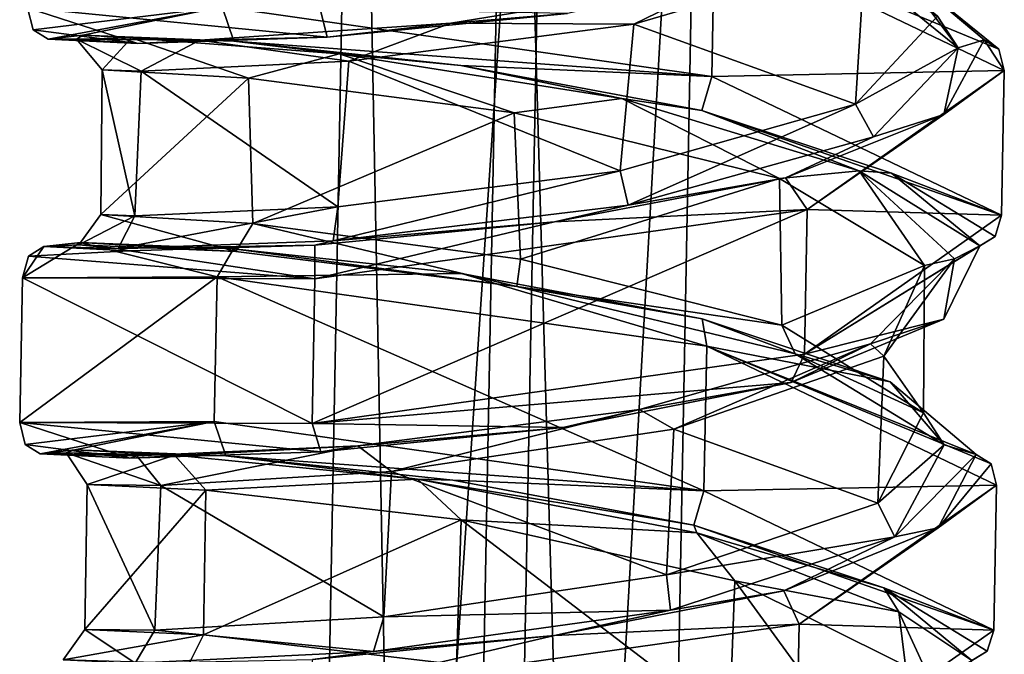
# Model space of a CAD drawing. Units: millimetres. Extents: x -82 to 118, y -418 to 985.
# Drawn here: x -48 to -34, y 478 to 487 of the extents above; entities that cross this region are included whole.
import ezdxf

# ---------------------------------------------------------------- set-up
doc = ezdxf.new("R2010")
doc.units = ezdxf.units.MM
doc.header["$LTSCALE"] = 65.185185
for name, color, linetype in [('1684', 7, 'CONTINUOUS'), ('1685', 7, 'CONTINUOUS'), ('1697', 7, 'CONTINUOUS'), ('1698', 7, 'CONTINUOUS'), ('1715', 7, 'CONTINUOUS'), ('1716', 7, 'CONTINUOUS'), ('1717', 7, 'CONTINUOUS'), ('1718', 7, 'CONTINUOUS'), ('1719', 7, 'CONTINUOUS'), ('1942', 7, 'CONTINUOUS'), ('1943', 7, 'CONTINUOUS'), ('1944', 7, 'CONTINUOUS'), ('1945', 7, 'CONTINUOUS'), ('2014', 7, 'CONTINUOUS'), ('2745', 7, 'CONTINUOUS'), ('2746', 7, 'CONTINUOUS'), ('2766', 7, 'CONTINUOUS'), ('2772', 7, 'CONTINUOUS'), ('2949', 7, 'CONTINUOUS'), ('2954', 7, 'CONTINUOUS')]:
    doc.layers.add(name, color=color, linetype=linetype)

msp = doc.modelspace()

# ---------------------------------------------------------------- linework, layer by layer
at = {"layer": '1684', "linetype": 'CONTINUOUS'}
for points in [[(-33.779, 480.543, -54.589), (-36.587, 478.565, -48.423), (-33.818, 478.481, -54.931), (-33.779, 480.543, -54.589)], [(-36.587, 478.565, -48.423), (-43.59, 477.578, -47.794), (-36.628, 476.504, -48.763), (-36.587, 478.565, -48.423)], [(-33.818, 478.481, -54.931), (-36.587, 478.565, -48.423), (-36.628, 476.504, -48.763), (-33.818, 478.481, -54.931)]]:
    msp.add_3dface(points, dxfattribs=at)
at = {"layer": '1685', "linetype": 'CONTINUOUS'}
for points in [[(-33.668, 486.443, -53.612), (-36.474, 484.466, -47.447), (-33.707, 484.382, -53.954), (-33.668, 486.443, -53.612)], [(-36.474, 484.466, -47.447), (-43.473, 483.478, -46.814), (-43.51, 481.418, -47.154), (-36.474, 484.466, -47.447)], [(-36.509, 482.406, -47.791), (-36.474, 484.466, -47.447), (-43.51, 481.418, -47.154), (-36.509, 482.406, -47.791)], [(-33.707, 484.382, -53.954), (-36.474, 484.466, -47.447), (-36.509, 482.406, -47.791), (-33.707, 484.382, -53.954)], [(-47.633, 483.493, -52.516), (-47.672, 481.432, -52.857), (-43.51, 481.418, -47.154), (-47.633, 483.493, -52.516)], [(-43.473, 483.478, -46.814), (-47.633, 483.493, -52.516), (-43.51, 481.418, -47.154), (-43.473, 483.478, -46.814)]]:
    msp.add_3dface(points, dxfattribs=at)
at = {"layer": '1697', "linetype": 'CONTINUOUS'}
for points in [[(-47.633, 483.493, -52.516), (-44.862, 483.507, -59.008), (-47.672, 481.432, -52.857), (-47.633, 483.493, -52.516)], [(-47.672, 481.432, -52.857), (-44.862, 483.507, -59.008), (-44.905, 481.446, -59.347), (-47.672, 481.432, -52.857)], [(-44.905, 481.446, -59.347), (-44.862, 483.507, -59.008), (-37.941, 480.459, -60.308), (-44.905, 481.446, -59.347)], [(-44.862, 483.507, -59.008), (-37.897, 482.518, -59.964), (-37.941, 480.459, -60.308), (-44.862, 483.507, -59.008)], [(-37.897, 482.518, -59.964), (-33.779, 480.543, -54.589), (-37.941, 480.459, -60.308), (-37.897, 482.518, -59.964)], [(-33.779, 480.543, -54.589), (-33.818, 478.481, -54.931), (-37.941, 480.459, -60.308), (-33.779, 480.543, -54.589)]]:
    msp.add_3dface(points, dxfattribs=at)
at = {"layer": '1698', "linetype": 'CONTINUOUS'}
for points in [[(-44.791, 487.346, -58.371), (-37.791, 488.42, -58.989), (-37.827, 486.358, -59.329), (-44.791, 487.346, -58.371)], [(-37.791, 488.42, -58.989), (-33.668, 486.443, -53.612), (-37.827, 486.358, -59.329), (-37.791, 488.42, -58.989)], [(-33.668, 486.443, -53.612), (-33.707, 484.382, -53.954), (-37.827, 486.358, -59.329), (-33.668, 486.443, -53.612)]]:
    msp.add_3dface(points, dxfattribs=at)
at = {"layer": '1715', "linetype": 'CONTINUOUS'}
for points in [[(-33.818, 478.481, -54.931), (-36.628, 476.504, -48.763), (-33.91, 478.178, -54.991), (-33.818, 478.481, -54.931)], [(-36.628, 476.504, -48.763), (-34.128, 478.046, -54.998), (-33.91, 478.178, -54.991), (-36.628, 476.504, -48.763)]]:
    msp.add_3dface(points, dxfattribs=at)
at = {"layer": '1716', "linetype": 'CONTINUOUS'}
for points in [[(-47.672, 481.432, -52.857), (-44.905, 481.446, -59.347), (-47.592, 481.122, -52.898), (-47.672, 481.432, -52.857)], [(-44.905, 481.446, -59.347), (-47.379, 480.986, -52.937), (-47.592, 481.122, -52.898), (-44.905, 481.446, -59.347)], [(-46.886, 481.046, -56.402), (-47.379, 480.986, -52.937), (-44.905, 481.446, -59.347), (-46.886, 481.046, -56.402)], [(-44.738, 480.959, -59.18), (-46.886, 481.046, -56.402), (-44.905, 481.446, -59.347), (-44.738, 480.959, -59.18)], [(-44.738, 480.959, -59.18), (-44.905, 481.446, -59.347), (-37.941, 480.459, -60.308), (-44.738, 480.959, -59.18)], [(-41.51, 480.615, -60.533), (-44.738, 480.959, -59.18), (-37.941, 480.459, -60.308), (-41.51, 480.615, -60.533)], [(-38.082, 479.974, -60.114), (-41.51, 480.615, -60.533), (-37.941, 480.459, -60.308), (-38.082, 479.974, -60.114)], [(-33.818, 478.481, -54.931), (-38.082, 479.974, -60.114), (-37.941, 480.459, -60.308), (-33.818, 478.481, -54.931)], [(-35.383, 479.08, -58.073), (-38.082, 479.974, -60.114), (-33.818, 478.481, -54.931), (-35.383, 479.08, -58.073)], [(-34.128, 478.046, -54.998), (-35.383, 479.08, -58.073), (-33.91, 478.178, -54.991), (-34.128, 478.046, -54.998)], [(-35.383, 479.08, -58.073), (-33.818, 478.481, -54.931), (-33.91, 478.178, -54.991), (-35.383, 479.08, -58.073)]]:
    msp.add_3dface(points, dxfattribs=at)
at = {"layer": '1717', "linetype": 'CONTINUOUS'}
for points in [[(-33.707, 484.382, -53.954), (-36.509, 482.406, -47.791), (-33.797, 484.082, -54.014), (-33.707, 484.382, -53.954)], [(-36.509, 482.406, -47.791), (-34.016, 483.946, -54.02), (-33.797, 484.082, -54.014), (-36.509, 482.406, -47.791)], [(-34.529, 482.903, -50.716), (-34.016, 483.946, -54.02), (-36.509, 482.406, -47.791), (-34.529, 482.903, -50.716)], [(-36.697, 482.004, -48.102), (-34.529, 482.903, -50.716), (-36.509, 482.406, -47.791), (-36.697, 482.004, -48.102)], [(-36.697, 482.004, -48.102), (-36.509, 482.406, -47.791), (-43.51, 481.418, -47.154), (-36.697, 482.004, -48.102)], [(-39.942, 481.361, -46.914), (-36.697, 482.004, -48.102), (-43.51, 481.418, -47.154), (-39.942, 481.361, -46.914)], [(-46.104, 480.928, -49.699), (-43.387, 481.016, -47.495), (-47.672, 481.432, -52.857), (-46.104, 480.928, -49.699)], [(-46.104, 480.928, -49.699), (-47.672, 481.432, -52.857), (-47.592, 481.122, -52.898), (-46.104, 480.928, -49.699)], [(-47.672, 481.432, -52.857), (-43.387, 481.016, -47.495), (-43.51, 481.418, -47.154), (-47.672, 481.432, -52.857)], [(-43.387, 481.016, -47.495), (-39.942, 481.361, -46.914), (-43.51, 481.418, -47.154), (-43.387, 481.016, -47.495)], [(-47.379, 480.986, -52.937), (-46.104, 480.928, -49.699), (-47.592, 481.122, -52.898), (-47.379, 480.986, -52.937)]]:
    msp.add_3dface(points, dxfattribs=at)
at = {"layer": '1718', "linetype": 'CONTINUOUS'}
for points in [[(-47.561, 487.332, -51.88), (-44.791, 487.346, -58.371), (-47.481, 487.022, -51.921), (-47.561, 487.332, -51.88)], [(-44.791, 487.346, -58.371), (-47.268, 486.887, -51.959), (-47.481, 487.022, -51.921), (-44.791, 487.346, -58.371)], [(-46.774, 486.946, -55.425), (-47.268, 486.887, -51.959), (-44.791, 487.346, -58.371), (-46.774, 486.946, -55.425)], [(-44.626, 486.859, -58.203), (-46.774, 486.946, -55.425), (-44.791, 487.346, -58.371), (-44.626, 486.859, -58.203)], [(-44.626, 486.859, -58.203), (-44.791, 487.346, -58.371), (-37.827, 486.358, -59.329), (-44.626, 486.859, -58.203)], [(-41.398, 486.515, -59.556), (-44.626, 486.859, -58.203), (-37.827, 486.358, -59.329), (-41.398, 486.515, -59.556)], [(-37.97, 485.874, -59.137), (-41.398, 486.515, -59.556), (-37.827, 486.358, -59.329), (-37.97, 485.874, -59.137)], [(-33.707, 484.382, -53.954), (-37.97, 485.874, -59.137), (-37.827, 486.358, -59.329), (-33.707, 484.382, -53.954)], [(-35.272, 484.981, -57.096), (-37.97, 485.874, -59.137), (-33.707, 484.382, -53.954), (-35.272, 484.981, -57.096)], [(-34.016, 483.946, -54.02), (-35.272, 484.981, -57.096), (-33.797, 484.082, -54.014), (-34.016, 483.946, -54.02)], [(-35.272, 484.981, -57.096), (-33.707, 484.382, -53.954), (-33.797, 484.082, -54.014), (-35.272, 484.981, -57.096)]]:
    msp.add_3dface(points, dxfattribs=at)
at = {"layer": '1719', "linetype": 'CONTINUOUS'}
for points in [[(-45.994, 486.828, -48.723), (-43.297, 486.915, -46.529), (-47.561, 487.332, -51.88), (-45.994, 486.828, -48.723)], [(-45.994, 486.828, -48.723), (-47.561, 487.332, -51.88), (-47.481, 487.022, -51.921), (-45.994, 486.828, -48.723)], [(-47.561, 487.332, -51.88), (-43.297, 486.915, -46.529), (-43.4, 487.318, -46.178), (-47.561, 487.332, -51.88)], [(-43.297, 486.915, -46.529), (-39.881, 487.255, -45.932), (-43.4, 487.318, -46.178), (-43.297, 486.915, -46.529)], [(-47.268, 486.887, -51.959), (-45.994, 486.828, -48.723), (-47.481, 487.022, -51.921), (-47.268, 486.887, -51.959)]]:
    msp.add_3dface(points, dxfattribs=at)
at = {"layer": '1942', "linetype": 'CONTINUOUS'}
for points in [[(-35.189, 487.918, -56.572), (-33.744, 486.746, -53.532), (-37.791, 488.42, -58.989), (-35.189, 487.918, -56.572)], [(-33.744, 486.746, -53.532), (-33.668, 486.443, -53.612), (-37.791, 488.42, -58.989), (-33.744, 486.746, -53.532)], [(-35.189, 487.918, -56.572), (-33.956, 486.879, -53.477), (-33.744, 486.746, -53.532), (-35.189, 487.918, -56.572)]]:
    msp.add_3dface(points, dxfattribs=at)
at = {"layer": '1943', "linetype": 'CONTINUOUS'}
for points in [[(-33.956, 486.879, -53.477), (-34.53, 485.814, -50.107), (-33.668, 486.443, -53.612), (-33.956, 486.879, -53.477)], [(-33.744, 486.746, -53.532), (-33.956, 486.879, -53.477), (-33.668, 486.443, -53.612), (-33.744, 486.746, -53.532)], [(-33.668, 486.443, -53.612), (-34.53, 485.814, -50.107), (-36.474, 484.466, -47.447), (-33.668, 486.443, -53.612)], [(-34.53, 485.814, -50.107), (-36.782, 484.916, -47.516), (-36.474, 484.466, -47.447), (-34.53, 485.814, -50.107)], [(-36.782, 484.916, -47.516), (-40.065, 484.287, -46.411), (-36.474, 484.466, -47.447), (-36.782, 484.916, -47.516)], [(-36.474, 484.466, -47.447), (-40.065, 484.287, -46.411), (-43.473, 483.478, -46.814), (-36.474, 484.466, -47.447)], [(-40.065, 484.287, -46.411), (-43.472, 483.958, -47.073), (-43.473, 483.478, -46.814), (-40.065, 484.287, -46.411)], [(-46.114, 483.878, -49.302), (-47.33, 483.938, -52.505), (-47.546, 483.802, -52.494), (-46.114, 483.878, -49.302)], [(-46.114, 483.878, -49.302), (-47.546, 483.802, -52.494), (-43.473, 483.478, -46.814), (-46.114, 483.878, -49.302)], [(-43.472, 483.958, -47.073), (-46.114, 483.878, -49.302), (-43.473, 483.478, -46.814), (-43.472, 483.958, -47.073)], [(-47.546, 483.802, -52.494), (-47.633, 483.493, -52.516), (-43.473, 483.478, -46.814), (-47.546, 483.802, -52.494)]]:
    msp.add_3dface(points, dxfattribs=at)
at = {"layer": '1944', "linetype": 'CONTINUOUS'}
for points in [[(-47.33, 483.938, -52.505), (-46.806, 483.996, -55.969), (-47.633, 483.493, -52.516), (-47.33, 483.938, -52.505)], [(-46.806, 483.996, -55.969), (-44.862, 483.507, -59.008), (-47.633, 483.493, -52.516), (-46.806, 483.996, -55.969)], [(-46.806, 483.996, -55.969), (-44.63, 483.905, -58.731), (-44.862, 483.507, -59.008), (-46.806, 483.996, -55.969)], [(-47.33, 483.938, -52.505), (-47.633, 483.493, -52.516), (-47.546, 483.802, -52.494), (-47.33, 483.938, -52.505)], [(-44.63, 483.905, -58.731), (-41.387, 483.555, -60.053), (-44.862, 483.507, -59.008), (-44.63, 483.905, -58.731)], [(-41.387, 483.555, -60.053), (-37.897, 482.518, -59.964), (-44.862, 483.507, -59.008), (-41.387, 483.555, -60.053)], [(-41.387, 483.555, -60.053), (-37.964, 482.909, -59.6), (-37.897, 482.518, -59.964), (-41.387, 483.555, -60.053)], [(-37.964, 482.909, -59.6), (-35.289, 482.012, -57.534), (-37.897, 482.518, -59.964), (-37.964, 482.909, -59.6)], [(-35.289, 482.012, -57.534), (-34.066, 480.978, -54.455), (-37.897, 482.518, -59.964), (-35.289, 482.012, -57.534)], [(-34.066, 480.978, -54.455), (-33.855, 480.846, -54.51), (-37.897, 482.518, -59.964), (-34.066, 480.978, -54.455)], [(-33.855, 480.846, -54.51), (-33.779, 480.543, -54.589), (-37.897, 482.518, -59.964), (-33.855, 480.846, -54.51)]]:
    msp.add_3dface(points, dxfattribs=at)
at = {"layer": '1945', "linetype": 'CONTINUOUS'}
for points in [[(-34.066, 480.978, -54.455), (-34.608, 479.936, -51.153), (-33.855, 480.846, -54.51), (-34.066, 480.978, -54.455)], [(-33.855, 480.846, -54.51), (-34.608, 479.936, -51.153), (-33.779, 480.543, -54.589), (-33.855, 480.846, -54.51)], [(-33.779, 480.543, -54.589), (-34.608, 479.936, -51.153), (-36.587, 478.565, -48.423), (-33.779, 480.543, -54.589)], [(-34.608, 479.936, -51.153), (-36.803, 479.04, -48.555), (-36.587, 478.565, -48.423), (-34.608, 479.936, -51.153)], [(-36.803, 479.04, -48.555), (-40.065, 478.402, -47.396), (-36.587, 478.565, -48.423), (-36.803, 479.04, -48.555)], [(-36.587, 478.565, -48.423), (-40.065, 478.402, -47.396), (-43.59, 477.578, -47.794), (-36.587, 478.565, -48.423)], [(-40.065, 478.402, -47.396), (-43.506, 478.062, -48.013), (-43.59, 477.578, -47.794), (-40.065, 478.402, -47.396)]]:
    msp.add_3dface(points, dxfattribs=at)
at = {"layer": '2014', "linetype": 'CONTINUOUS'}
for points in [[(-41.541, 487.115, -46.397), (-37.59, 487.761, -46.983), (-39.881, 487.255, -45.932), (-41.541, 487.115, -46.397)], [(-43.297, 486.915, -46.529), (-41.541, 487.115, -46.397), (-39.881, 487.255, -45.932), (-43.297, 486.915, -46.529)], [(-45.11, 486.872, -48.288), (-41.541, 487.115, -46.397), (-43.297, 486.915, -46.529), (-45.11, 486.872, -48.288)], [(-46.774, 486.946, -55.425), (-46.864, 486.886, -51.955), (-47.268, 486.887, -51.959), (-46.774, 486.946, -55.425)], [(-46.082, 486.905, -55.932), (-46.864, 486.886, -51.955), (-46.774, 486.946, -55.425), (-46.082, 486.905, -55.932)], [(-44.626, 486.859, -58.203), (-46.082, 486.905, -55.932), (-46.774, 486.946, -55.425), (-44.626, 486.859, -58.203)], [(-47.268, 486.887, -51.959), (-46.864, 486.886, -51.955), (-45.994, 486.828, -48.723), (-47.268, 486.887, -51.959)], [(-46.864, 486.886, -51.955), (-45.11, 486.872, -48.288), (-45.994, 486.828, -48.723), (-46.864, 486.886, -51.955)], [(-43.129, 486.68, -58.645), (-46.082, 486.905, -55.932), (-44.626, 486.859, -58.203), (-43.129, 486.68, -58.645)], [(-45.994, 486.828, -48.723), (-45.11, 486.872, -48.288), (-43.297, 486.915, -46.529), (-45.994, 486.828, -48.723)], [(-41.398, 486.515, -59.556), (-43.129, 486.68, -58.645), (-44.626, 486.859, -58.203), (-41.398, 486.515, -59.556)], [(-39.108, 486.045, -59.077), (-43.129, 486.68, -58.645), (-41.398, 486.515, -59.556), (-39.108, 486.045, -59.077)], [(-37.97, 485.874, -59.137), (-39.108, 486.045, -59.077), (-41.398, 486.515, -59.556), (-37.97, 485.874, -59.137)], [(-35.73, 485.013, -57.031), (-39.108, 486.045, -59.077), (-37.97, 485.874, -59.137), (-35.73, 485.013, -57.031)], [(-35.272, 484.981, -57.096), (-35.73, 485.013, -57.031), (-37.97, 485.874, -59.137), (-35.272, 484.981, -57.096)], [(-34.374, 483.763, -53.415), (-35.73, 485.013, -57.031), (-34.016, 483.946, -54.02), (-34.374, 483.763, -53.415)], [(-34.016, 483.946, -54.02), (-35.73, 485.013, -57.031), (-35.272, 484.981, -57.096), (-34.016, 483.946, -54.02)], [(-34.529, 482.903, -50.716), (-34.374, 483.763, -53.415), (-34.016, 483.946, -54.02), (-34.529, 482.903, -50.716)], [(-35.572, 482.551, -49.733), (-34.374, 483.763, -53.415), (-34.529, 482.903, -50.716), (-35.572, 482.551, -49.733)], [(-36.697, 482.004, -48.102), (-35.572, 482.551, -49.733), (-34.529, 482.903, -50.716), (-36.697, 482.004, -48.102)], [(-38.855, 481.617, -47.512), (-35.572, 482.551, -49.733), (-36.697, 482.004, -48.102), (-38.855, 481.617, -47.512)], [(-39.942, 481.361, -46.914), (-38.855, 481.617, -47.512), (-36.697, 482.004, -48.102), (-39.942, 481.361, -46.914)], [(-42.864, 481.101, -47.705), (-38.855, 481.617, -47.512), (-39.942, 481.361, -46.914), (-42.864, 481.101, -47.705)], [(-43.387, 481.016, -47.495), (-42.864, 481.101, -47.705), (-39.942, 481.361, -46.914), (-43.387, 481.016, -47.495)], [(-46.886, 481.046, -56.402), (-47.01, 481.004, -54.192), (-47.379, 480.986, -52.937), (-46.886, 481.046, -56.402)], [(-45.469, 480.971, -57.944), (-47.01, 481.004, -54.192), (-46.886, 481.046, -56.402), (-45.469, 480.971, -57.944)], [(-44.738, 480.959, -59.18), (-45.469, 480.971, -57.944), (-46.886, 481.046, -56.402), (-44.738, 480.959, -59.18)], [(-46.007, 480.959, -50.262), (-42.864, 481.101, -47.705), (-46.104, 480.928, -49.699), (-46.007, 480.959, -50.262)], [(-46.104, 480.928, -49.699), (-42.864, 481.101, -47.705), (-43.387, 481.016, -47.495), (-46.104, 480.928, -49.699)], [(-47.01, 481.004, -54.192), (-46.007, 480.959, -50.262), (-47.379, 480.986, -52.937), (-47.01, 481.004, -54.192)], [(-47.379, 480.986, -52.937), (-46.007, 480.959, -50.262), (-46.104, 480.928, -49.699), (-47.379, 480.986, -52.937)], [(-42.016, 480.628, -60.038), (-45.469, 480.971, -57.944), (-44.738, 480.959, -59.18), (-42.016, 480.628, -60.038)], [(-41.51, 480.615, -60.533), (-42.016, 480.628, -60.038), (-44.738, 480.959, -59.18), (-41.51, 480.615, -60.533)], [(-38.042, 479.866, -59.668), (-42.016, 480.628, -60.038), (-38.082, 479.974, -60.114), (-38.042, 479.866, -59.668)], [(-38.082, 479.974, -60.114), (-42.016, 480.628, -60.038), (-41.51, 480.615, -60.533), (-38.082, 479.974, -60.114)], [(-35.383, 479.08, -58.073), (-38.042, 479.866, -59.668), (-38.082, 479.974, -60.114), (-35.383, 479.08, -58.073)], [(-35.166, 478.741, -57.002), (-38.042, 479.866, -59.668), (-35.383, 479.08, -58.073), (-35.166, 478.741, -57.002)], [(-34.128, 478.046, -54.998), (-35.166, 478.741, -57.002), (-35.383, 479.08, -58.073), (-34.128, 478.046, -54.998)], [(-34.586, 477.472, -53.186), (-35.166, 478.741, -57.002), (-34.128, 478.046, -54.998), (-34.586, 477.472, -53.186)]]:
    msp.add_3dface(points, dxfattribs=at)
at = {"layer": '2745', "linetype": 'CONTINUOUS'}
for points in [[(-35.937, 488.08, -56.838), (-34.616, 487.215, -53.003), (-34.325, 486.765, -53.085), (-35.937, 488.08, -56.838)], [(-34.616, 487.215, -53.003), (-35.784, 485.963, -49.3), (-34.325, 486.765, -53.085), (-34.616, 487.215, -53.003)], [(-34.325, 486.765, -53.085), (-35.784, 485.963, -49.3), (-35.526, 485.496, -49.231), (-34.325, 486.765, -53.085)], [(-35.784, 485.963, -49.3), (-39.131, 485.013, -47.169), (-39.02, 484.527, -46.967), (-35.784, 485.963, -49.3)], [(-35.526, 485.496, -49.231), (-35.784, 485.963, -49.3), (-39.02, 484.527, -46.967), (-35.526, 485.496, -49.231)], [(-39.131, 485.013, -47.169), (-43.146, 484.503, -47.614), (-43.213, 484.02, -47.388), (-39.131, 485.013, -47.169)], [(-39.02, 484.527, -46.967), (-39.131, 485.013, -47.169), (-43.213, 484.02, -47.388), (-39.02, 484.527, -46.967)], [(-43.146, 484.503, -47.614), (-46.035, 484.372, -50.472), (-46.273, 483.91, -50.334), (-43.146, 484.503, -47.614)], [(-43.213, 484.02, -47.388), (-43.146, 484.503, -47.614), (-46.273, 483.91, -50.334), (-43.213, 484.02, -47.388)], [(-46.035, 484.372, -50.472), (-46.519, 484.392, -54.496), (-46.833, 483.963, -54.573), (-46.035, 484.372, -50.472)], [(-46.833, 483.963, -54.573), (-46.519, 484.392, -54.496), (-44.596, 483.865, -58.254), (-46.833, 483.963, -54.573)], [(-46.273, 483.91, -50.334), (-46.035, 484.372, -50.472), (-46.833, 483.963, -54.573), (-46.273, 483.91, -50.334)], [(-46.519, 484.392, -54.496), (-44.355, 484.263, -57.986), (-44.596, 483.865, -58.254), (-46.519, 484.392, -54.496)], [(-44.596, 483.865, -58.254), (-44.355, 484.263, -57.986), (-40.602, 483.37, -59.713), (-44.596, 483.865, -58.254)], [(-44.355, 484.263, -57.986), (-40.549, 483.757, -59.344), (-40.602, 483.37, -59.713), (-44.355, 484.263, -57.986)], [(-40.549, 483.757, -59.344), (-36.83, 482.82, -58.064), (-40.602, 483.37, -59.713), (-40.549, 483.757, -59.344)], [(-40.602, 483.37, -59.713), (-36.83, 482.82, -58.064), (-36.644, 482.409, -58.363), (-40.602, 483.37, -59.713)], [(-36.83, 482.82, -58.064), (-34.818, 481.569, -54.736), (-36.644, 482.409, -58.363), (-36.83, 482.82, -58.064)], [(-36.644, 482.409, -58.363), (-34.818, 481.569, -54.736), (-34.525, 481.117, -54.83), (-36.644, 482.409, -58.363)], [(-34.818, 481.569, -54.736), (-35.468, 480.288, -50.916), (-34.525, 481.117, -54.83), (-34.818, 481.569, -54.736)], [(-34.525, 481.117, -54.83), (-35.468, 480.288, -50.916), (-35.227, 479.807, -50.825), (-34.525, 481.117, -54.83)], [(-35.468, 480.288, -50.916), (-38.474, 479.266, -48.378), (-35.227, 479.807, -50.825), (-35.468, 480.288, -50.916)], [(-35.227, 479.807, -50.825), (-38.474, 479.266, -48.378), (-38.416, 478.764, -48.16), (-35.227, 479.807, -50.825)], [(-38.474, 479.266, -48.378), (-42.492, 478.669, -48.287), (-38.416, 478.764, -48.16), (-38.474, 479.266, -48.378)], [(-42.492, 478.669, -48.287), (-45.748, 478.477, -50.754), (-42.639, 478.175, -48.094), (-42.492, 478.669, -48.287)], [(-38.416, 478.764, -48.16), (-42.492, 478.669, -48.287), (-42.639, 478.175, -48.094), (-38.416, 478.764, -48.16)], [(-46.747, 478.49, -54.721), (-45.059, 478.412, -58.42), (-47.052, 478.056, -54.843), (-46.747, 478.49, -54.721)], [(-46.028, 478.009, -50.696), (-46.747, 478.49, -54.721), (-47.052, 478.056, -54.843), (-46.028, 478.009, -50.696)], [(-47.052, 478.056, -54.843), (-45.059, 478.412, -58.42), (-45.263, 478.005, -58.721), (-47.052, 478.056, -54.843)], [(-45.748, 478.477, -50.754), (-46.747, 478.49, -54.721), (-46.028, 478.009, -50.696), (-45.748, 478.477, -50.754)], [(-42.639, 478.175, -48.094), (-45.748, 478.477, -50.754), (-46.028, 478.009, -50.696), (-42.639, 478.175, -48.094)], [(-45.059, 478.412, -58.42), (-41.459, 477.991, -60.264), (-45.263, 478.005, -58.721), (-45.059, 478.412, -58.42)]]:
    msp.add_3dface(points, dxfattribs=at)
at = {"layer": '2746', "linetype": 'CONTINUOUS'}
for points in [[(-35.65, 488.071, -49.092), (-38.939, 487.103, -46.869), (-35.784, 485.963, -49.3), (-35.65, 488.071, -49.092)], [(-34.616, 487.215, -53.003), (-35.65, 488.071, -49.092), (-35.784, 485.963, -49.3), (-34.616, 487.215, -53.003)], [(-38.939, 487.103, -46.869), (-42.989, 486.573, -47.224), (-39.131, 485.013, -47.169), (-38.939, 487.103, -46.869)], [(-35.784, 485.963, -49.3), (-38.939, 487.103, -46.869), (-39.131, 485.013, -47.169), (-35.784, 485.963, -49.3)], [(-42.989, 486.573, -47.224), (-45.943, 486.433, -50.025), (-43.146, 484.503, -47.614), (-42.989, 486.573, -47.224)], [(-39.131, 485.013, -47.169), (-42.989, 486.573, -47.224), (-43.146, 484.503, -47.614), (-39.131, 485.013, -47.169)], [(-46.499, 486.452, -54.068), (-44.417, 486.333, -57.563), (-46.519, 484.392, -54.496), (-46.499, 486.452, -54.068)], [(-46.035, 484.372, -50.472), (-46.499, 486.452, -54.068), (-46.519, 484.392, -54.496), (-46.035, 484.372, -50.472)], [(-45.943, 486.433, -50.025), (-46.499, 486.452, -54.068), (-46.035, 484.372, -50.472), (-45.943, 486.433, -50.025)], [(-43.146, 484.503, -47.614), (-45.943, 486.433, -50.025), (-46.035, 484.372, -50.472), (-43.146, 484.503, -47.614)], [(-46.519, 484.392, -54.496), (-44.417, 486.333, -57.563), (-44.355, 484.263, -57.986), (-46.519, 484.392, -54.496)], [(-44.417, 486.333, -57.563), (-40.639, 485.84, -59.001), (-44.355, 484.263, -57.986), (-44.417, 486.333, -57.563)], [(-44.355, 484.263, -57.986), (-40.639, 485.84, -59.001), (-40.549, 483.757, -59.344), (-44.355, 484.263, -57.986)], [(-40.639, 485.84, -59.001), (-36.864, 484.907, -57.78), (-40.549, 483.757, -59.344), (-40.639, 485.84, -59.001)], [(-40.549, 483.757, -59.344), (-36.864, 484.907, -57.78), (-36.83, 482.82, -58.064), (-40.549, 483.757, -59.344)], [(-36.864, 484.907, -57.78), (-34.801, 483.666, -54.502), (-36.83, 482.82, -58.064), (-36.864, 484.907, -57.78)], [(-36.83, 482.82, -58.064), (-34.801, 483.666, -54.502), (-34.818, 481.569, -54.736), (-36.83, 482.82, -58.064)], [(-34.801, 483.666, -54.502), (-35.382, 482.377, -50.657), (-34.818, 481.569, -54.736), (-34.801, 483.666, -54.502)], [(-35.382, 482.377, -50.657), (-38.369, 481.341, -48.062), (-35.468, 480.288, -50.916), (-35.382, 482.377, -50.657)], [(-34.818, 481.569, -54.736), (-35.382, 482.377, -50.657), (-35.468, 480.288, -50.916), (-34.818, 481.569, -54.736)], [(-38.369, 481.341, -48.062), (-42.385, 480.736, -47.924), (-38.474, 479.266, -48.378), (-38.369, 481.341, -48.062)], [(-35.468, 480.288, -50.916), (-38.369, 481.341, -48.062), (-38.474, 479.266, -48.378), (-35.468, 480.288, -50.916)], [(-42.385, 480.736, -47.924), (-45.665, 480.538, -50.348), (-42.492, 478.669, -48.287), (-42.385, 480.736, -47.924)], [(-38.474, 479.266, -48.378), (-42.385, 480.736, -47.924), (-42.492, 478.669, -48.287), (-38.474, 479.266, -48.378)], [(-46.714, 480.55, -54.321), (-45.024, 480.473, -58.076), (-46.747, 478.49, -54.721), (-46.714, 480.55, -54.321)], [(-45.748, 478.477, -50.754), (-46.714, 480.55, -54.321), (-46.747, 478.49, -54.721), (-45.748, 478.477, -50.754)], [(-45.665, 480.538, -50.348), (-46.714, 480.55, -54.321), (-45.748, 478.477, -50.754), (-45.665, 480.538, -50.348)], [(-42.492, 478.669, -48.287), (-45.665, 480.538, -50.348), (-45.748, 478.477, -50.754), (-42.492, 478.669, -48.287)], [(-46.747, 478.49, -54.721), (-45.024, 480.473, -58.076), (-45.059, 478.412, -58.42), (-46.747, 478.49, -54.721)], [(-45.024, 480.473, -58.076), (-41.395, 480.048, -59.927), (-45.059, 478.412, -58.42), (-45.024, 480.473, -58.076)], [(-45.059, 478.412, -58.42), (-41.395, 480.048, -59.927), (-41.459, 477.991, -60.264), (-45.059, 478.412, -58.42)], [(-41.459, 477.991, -60.264), (-41.395, 480.048, -59.927), (-37.575, 477.132, -59.482), (-41.459, 477.991, -60.264)], [(-41.395, 480.048, -59.927), (-37.5, 479.181, -59.118), (-37.575, 477.132, -59.482), (-41.395, 480.048, -59.927)], [(-37.575, 477.132, -59.482), (-37.5, 479.181, -59.118), (-35.133, 475.933, -56.481), (-37.575, 477.132, -59.482)], [(-37.5, 479.181, -59.118), (-35.073, 477.972, -56.078), (-35.133, 475.933, -56.481), (-37.5, 479.181, -59.118)]]:
    msp.add_3dface(points, dxfattribs=at)
at = {"layer": '2766', "linetype": 'CONTINUOUS'}
for points in [[(-35.65, 488.071, -49.092), (-37.59, 487.761, -46.983), (-38.939, 487.103, -46.869), (-35.65, 488.071, -49.092)], [(-37.59, 487.761, -46.983), (-41.541, 487.115, -46.397), (-38.939, 487.103, -46.869), (-37.59, 487.761, -46.983)], [(-41.541, 487.115, -46.397), (-45.11, 486.872, -48.288), (-42.989, 486.573, -47.224), (-41.541, 487.115, -46.397)], [(-38.939, 487.103, -46.869), (-41.541, 487.115, -46.397), (-42.989, 486.573, -47.224), (-38.939, 487.103, -46.869)], [(-46.864, 486.886, -51.955), (-46.082, 486.905, -55.932), (-46.499, 486.452, -54.068), (-46.864, 486.886, -51.955)], [(-45.11, 486.872, -48.288), (-46.864, 486.886, -51.955), (-45.943, 486.433, -50.025), (-45.11, 486.872, -48.288)], [(-45.943, 486.433, -50.025), (-46.864, 486.886, -51.955), (-46.499, 486.452, -54.068), (-45.943, 486.433, -50.025)], [(-46.499, 486.452, -54.068), (-46.082, 486.905, -55.932), (-44.417, 486.333, -57.563), (-46.499, 486.452, -54.068)], [(-46.082, 486.905, -55.932), (-43.129, 486.68, -58.645), (-44.417, 486.333, -57.563), (-46.082, 486.905, -55.932)], [(-42.989, 486.573, -47.224), (-45.11, 486.872, -48.288), (-45.943, 486.433, -50.025), (-42.989, 486.573, -47.224)], [(-44.417, 486.333, -57.563), (-43.129, 486.68, -58.645), (-40.639, 485.84, -59.001), (-44.417, 486.333, -57.563)], [(-43.129, 486.68, -58.645), (-39.108, 486.045, -59.077), (-40.639, 485.84, -59.001), (-43.129, 486.68, -58.645)], [(-40.639, 485.84, -59.001), (-39.108, 486.045, -59.077), (-36.864, 484.907, -57.78), (-40.639, 485.84, -59.001)], [(-39.108, 486.045, -59.077), (-35.73, 485.013, -57.031), (-36.864, 484.907, -57.78), (-39.108, 486.045, -59.077)], [(-36.864, 484.907, -57.78), (-35.73, 485.013, -57.031), (-34.801, 483.666, -54.502), (-36.864, 484.907, -57.78)], [(-35.73, 485.013, -57.031), (-34.374, 483.763, -53.415), (-34.801, 483.666, -54.502), (-35.73, 485.013, -57.031)], [(-34.374, 483.763, -53.415), (-35.572, 482.551, -49.733), (-35.382, 482.377, -50.657), (-34.374, 483.763, -53.415)], [(-34.801, 483.666, -54.502), (-34.374, 483.763, -53.415), (-35.382, 482.377, -50.657), (-34.801, 483.666, -54.502)], [(-35.572, 482.551, -49.733), (-38.855, 481.617, -47.512), (-38.369, 481.341, -48.062), (-35.572, 482.551, -49.733)], [(-35.382, 482.377, -50.657), (-35.572, 482.551, -49.733), (-38.369, 481.341, -48.062), (-35.382, 482.377, -50.657)], [(-38.855, 481.617, -47.512), (-42.864, 481.101, -47.705), (-42.385, 480.736, -47.924), (-38.855, 481.617, -47.512)], [(-38.369, 481.341, -48.062), (-38.855, 481.617, -47.512), (-42.385, 480.736, -47.924), (-38.369, 481.341, -48.062)], [(-42.864, 481.101, -47.705), (-46.007, 480.959, -50.262), (-45.665, 480.538, -50.348), (-42.864, 481.101, -47.705)], [(-42.385, 480.736, -47.924), (-42.864, 481.101, -47.705), (-45.665, 480.538, -50.348), (-42.385, 480.736, -47.924)], [(-46.007, 480.959, -50.262), (-47.01, 481.004, -54.192), (-45.665, 480.538, -50.348), (-46.007, 480.959, -50.262)], [(-47.01, 481.004, -54.192), (-45.469, 480.971, -57.944), (-46.714, 480.55, -54.321), (-47.01, 481.004, -54.192)], [(-45.665, 480.538, -50.348), (-47.01, 481.004, -54.192), (-46.714, 480.55, -54.321), (-45.665, 480.538, -50.348)], [(-46.714, 480.55, -54.321), (-45.469, 480.971, -57.944), (-45.024, 480.473, -58.076), (-46.714, 480.55, -54.321)], [(-45.469, 480.971, -57.944), (-42.016, 480.628, -60.038), (-45.024, 480.473, -58.076), (-45.469, 480.971, -57.944)], [(-45.024, 480.473, -58.076), (-42.016, 480.628, -60.038), (-41.395, 480.048, -59.927), (-45.024, 480.473, -58.076)], [(-42.016, 480.628, -60.038), (-38.042, 479.866, -59.668), (-41.395, 480.048, -59.927), (-42.016, 480.628, -60.038)], [(-41.395, 480.048, -59.927), (-38.042, 479.866, -59.668), (-37.5, 479.181, -59.118), (-41.395, 480.048, -59.927)], [(-38.042, 479.866, -59.668), (-35.166, 478.741, -57.002), (-37.5, 479.181, -59.118), (-38.042, 479.866, -59.668)], [(-37.5, 479.181, -59.118), (-35.166, 478.741, -57.002), (-35.073, 477.972, -56.078), (-37.5, 479.181, -59.118)], [(-35.166, 478.741, -57.002), (-34.586, 477.472, -53.186), (-35.073, 477.972, -56.078), (-35.166, 478.741, -57.002)]]:
    msp.add_3dface(points, dxfattribs=at)
at = {"layer": '2772', "linetype": 'CONTINUOUS'}
for points in [[(-35.937, 488.08, -56.838), (-34.325, 486.765, -53.085), (-35.189, 487.918, -56.572), (-35.937, 488.08, -56.838)], [(-35.189, 487.918, -56.572), (-34.325, 486.765, -53.085), (-33.956, 486.879, -53.477), (-35.189, 487.918, -56.572)], [(-33.956, 486.879, -53.477), (-34.325, 486.765, -53.085), (-34.53, 485.814, -50.107), (-33.956, 486.879, -53.477)], [(-34.325, 486.765, -53.085), (-35.526, 485.496, -49.231), (-34.53, 485.814, -50.107), (-34.325, 486.765, -53.085)], [(-34.53, 485.814, -50.107), (-35.526, 485.496, -49.231), (-36.782, 484.916, -47.516), (-34.53, 485.814, -50.107)], [(-35.526, 485.496, -49.231), (-39.02, 484.527, -46.967), (-36.782, 484.916, -47.516), (-35.526, 485.496, -49.231)], [(-36.782, 484.916, -47.516), (-39.02, 484.527, -46.967), (-40.065, 484.287, -46.411), (-36.782, 484.916, -47.516)], [(-39.02, 484.527, -46.967), (-43.213, 484.02, -47.388), (-40.065, 484.287, -46.411), (-39.02, 484.527, -46.967)], [(-40.065, 484.287, -46.411), (-43.213, 484.02, -47.388), (-43.472, 483.958, -47.073), (-40.065, 484.287, -46.411)], [(-47.33, 483.938, -52.505), (-46.833, 483.963, -54.573), (-46.806, 483.996, -55.969), (-47.33, 483.938, -52.505)], [(-46.833, 483.963, -54.573), (-44.596, 483.865, -58.254), (-46.806, 483.996, -55.969), (-46.833, 483.963, -54.573)], [(-46.806, 483.996, -55.969), (-44.596, 483.865, -58.254), (-44.63, 483.905, -58.731), (-46.806, 483.996, -55.969)], [(-43.213, 484.02, -47.388), (-46.273, 483.91, -50.334), (-43.472, 483.958, -47.073), (-43.213, 484.02, -47.388)], [(-46.273, 483.91, -50.334), (-46.833, 483.963, -54.573), (-47.33, 483.938, -52.505), (-46.273, 483.91, -50.334)], [(-46.114, 483.878, -49.302), (-46.273, 483.91, -50.334), (-47.33, 483.938, -52.505), (-46.114, 483.878, -49.302)], [(-43.472, 483.958, -47.073), (-46.273, 483.91, -50.334), (-46.114, 483.878, -49.302), (-43.472, 483.958, -47.073)], [(-44.596, 483.865, -58.254), (-40.602, 483.37, -59.713), (-44.63, 483.905, -58.731), (-44.596, 483.865, -58.254)], [(-44.63, 483.905, -58.731), (-40.602, 483.37, -59.713), (-41.387, 483.555, -60.053), (-44.63, 483.905, -58.731)], [(-41.387, 483.555, -60.053), (-40.602, 483.37, -59.713), (-37.964, 482.909, -59.6), (-41.387, 483.555, -60.053)], [(-40.602, 483.37, -59.713), (-36.644, 482.409, -58.363), (-37.964, 482.909, -59.6), (-40.602, 483.37, -59.713)], [(-37.964, 482.909, -59.6), (-36.644, 482.409, -58.363), (-35.289, 482.012, -57.534), (-37.964, 482.909, -59.6)], [(-36.644, 482.409, -58.363), (-34.525, 481.117, -54.83), (-35.289, 482.012, -57.534), (-36.644, 482.409, -58.363)], [(-35.289, 482.012, -57.534), (-34.525, 481.117, -54.83), (-34.066, 480.978, -54.455), (-35.289, 482.012, -57.534)], [(-34.525, 481.117, -54.83), (-35.227, 479.807, -50.825), (-34.066, 480.978, -54.455), (-34.525, 481.117, -54.83)], [(-34.066, 480.978, -54.455), (-35.227, 479.807, -50.825), (-34.608, 479.936, -51.153), (-34.066, 480.978, -54.455)], [(-34.608, 479.936, -51.153), (-35.227, 479.807, -50.825), (-36.803, 479.04, -48.555), (-34.608, 479.936, -51.153)], [(-35.227, 479.807, -50.825), (-38.416, 478.764, -48.16), (-36.803, 479.04, -48.555), (-35.227, 479.807, -50.825)], [(-36.803, 479.04, -48.555), (-38.416, 478.764, -48.16), (-40.065, 478.402, -47.396), (-36.803, 479.04, -48.555)], [(-38.416, 478.764, -48.16), (-42.639, 478.175, -48.094), (-40.065, 478.402, -47.396), (-38.416, 478.764, -48.16)], [(-40.065, 478.402, -47.396), (-42.639, 478.175, -48.094), (-43.506, 478.062, -48.013), (-40.065, 478.402, -47.396)], [(-42.639, 478.175, -48.094), (-46.028, 478.009, -50.696), (-43.506, 478.062, -48.013), (-42.639, 478.175, -48.094)]]:
    msp.add_3dface(points, dxfattribs=at)
at = {"layer": '2949', "linetype": 'CONTINUOUS'}
for points in [[(-42.88, 498.457, -50.547), (-41.771, 440.868, -62.886), (-40.677, 498.868, -53.28), (-42.88, 498.457, -50.547)], [(-41.771, 440.868, -62.886), (-39.007, 440.457, -60.719), (-40.677, 498.868, -53.28), (-41.771, 440.868, -62.886)], [(-40.677, 498.868, -53.28), (-39.007, 440.457, -60.719), (-37.912, 498.457, -51.113), (-40.677, 498.868, -53.28)], [(-43.974, 440.457, -60.153), (-41.771, 440.868, -62.886), (-42.88, 498.457, -50.547), (-43.974, 440.457, -60.153)]]:
    msp.add_3dface(points, dxfattribs=at)
at = {"layer": '2954', "linetype": 'CONTINUOUS'}
for points in [[(-43.974, 440.457, -60.153), (-42.88, 498.457, -50.547), (-40.115, 498.046, -48.38), (-43.974, 440.457, -60.153)], [(-39.007, 440.457, -60.719), (-41.21, 440.046, -57.986), (-37.912, 498.457, -51.113), (-39.007, 440.457, -60.719)], [(-37.912, 498.457, -51.113), (-41.21, 440.046, -57.986), (-40.115, 498.046, -48.38), (-37.912, 498.457, -51.113)], [(-41.21, 440.046, -57.986), (-43.974, 440.457, -60.153), (-40.115, 498.046, -48.38), (-41.21, 440.046, -57.986)]]:
    msp.add_3dface(points, dxfattribs=at)

doc.saveas('drawing.dxf')
